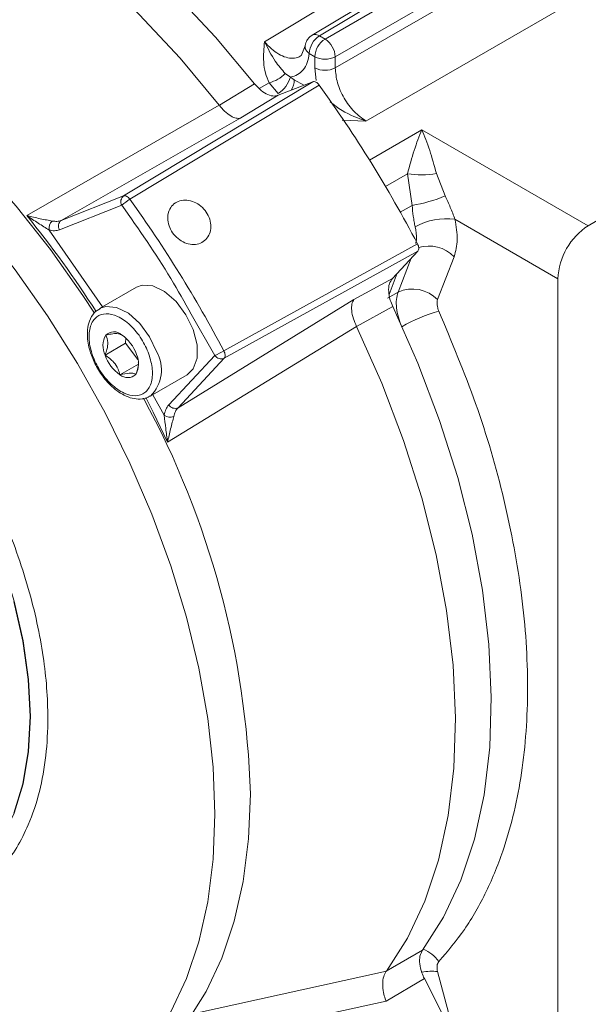
# Model space of a CAD drawing. Units: millimetres. Extents: x 5 to 415, y 0 to 297.
# Drawn here: x 310 to 311, y 122 to 125 of the extents above; entities that cross this region are included whole.
import ezdxf

# ---------------------------------------------------------------- set-up
doc = ezdxf.new("R2010")
doc.units = ezdxf.units.MM

msp = doc.modelspace()

# ---------------------------------------------------------------- linework, layer by layer
at = {"color": 8, "linetype": 'Continuous', "lineweight": 15}
for p, q in [((310.44745, 125.07397), (312.07089, 126.0524)), ((310.59032, 124.96673), (310.58651, 125.00203)), ((310.46004, 124.96042), (310.43293, 124.94458)), ((310.52977, 124.9689), (310.55603, 124.95374)), ((310.72768, 124.85493), (310.66176, 124.85723)), ((310.73775, 124.74658), (310.88239, 124.83092)), ((310.7818, 124.67394), (310.84239, 124.70928)), ((310.82249, 124.6033), (310.85511, 124.62184)), ((309.85231, 124.5535), (309.9994, 124.34112)), ((310.81655, 124.38176), (310.85263, 124.47541)), ((310.24496, 124.321), (310.31044, 124.2069)), ((310.13879, 124.09827), (310.17023, 124.04152))]:
    msp.add_line(p, q, dxfattribs=at)
at = {"color": 7, "linetype": 'Continuous', "lineweight": 15}
for p, q in [((310.64283, 125.00189), (312.41275, 126.02365)), ((311.97324, 125.91311), (310.59912, 125.09052)), ((312.01406, 125.88955), (310.61454, 125.08162)), ((312.4976, 125.87669), (310.72768, 124.85493)), ((312.04234, 125.84056), (310.64283, 125.03263)), ((313.12477, 125.61259), (311.34212, 124.56552)), ((310.59912, 125.09052), (310.61454, 125.08162)), ((310.55961, 125.06238), (310.5486, 125.03548)), ((310.57109, 125.04168), (310.58651, 125.03277)), ((310.58651, 125.03277), (310.58651, 125.00203)), ((310.64283, 125.03263), (310.64283, 125.00189)), ((310.51876, 124.97651), (310.50481, 124.98604)), ((310.05811, 124.64777), (310.58113, 124.96357)), ((310.59833, 124.95451), (310.07536, 124.63864)), ((310.32253, 124.89875), (310.42002, 124.95781)), ((310.48522, 124.93147), (310.46004, 124.96042)), ((310.48542, 124.92608), (310.58113, 124.96357)), ((310.52977, 124.9689), (310.51876, 124.97651)), ((310.38213, 124.86338), (310.48542, 124.92608)), ((309.79032, 124.59372), (310.32226, 124.89909)), ((310.32226, 124.89909), (310.32253, 124.89875)), ((309.88538, 124.58012), (310.38213, 124.86338)), ((310.88239, 124.83092), (311.34212, 124.56552)), ((310.84239, 124.70928), (310.85511, 124.62184)), ((310.92224, 124.70959), (310.94622, 124.6477)), ((309.88538, 124.58012), (310.05811, 124.64777)), ((309.88057, 124.55434), (310.0533, 124.622)), ((310.97366, 124.58314), (311.25801, 124.41898)), ((310.33494, 124.21961), (310.87009, 124.51577)), ((310.87103, 124.49512), (310.33592, 124.19887)), ((310.87103, 124.49512), (310.80065, 124.41969)), ((310.92578, 124.36111), (310.97154, 124.47988)), ((310.69453, 124.36154), (310.80065, 124.41969)), ((310.81396, 124.43395), (310.7914, 124.37542)), ((311.25801, 124.41898), (311.25801, 122.06179)), ((310.09327, 124.3953), (309.99144, 124.33652)), ((310.81655, 124.38176), (310.78749, 124.36527)), ((310.69453, 124.36154), (310.20832, 124.0621)), ((309.99144, 124.33652), (309.99301, 124.33739)), ((310.80189, 124.34207), (310.70184, 124.28713)), ((310.70201, 124.28678), (310.17955, 123.96696)), ((310.70201, 124.28678), (310.70184, 124.28713)), ((310.06323, 124.24038), (310.06381, 124.25516)), ((310.00666, 124.20772), (310.06323, 124.24038)), ((310.09761, 124.19523), (310.06323, 124.24038)), ((310.31044, 124.2069), (310.18284, 124.07013)), ((310.33592, 124.19887), (310.20832, 124.0621)), ((310.04798, 124.15347), (310.09907, 124.18296)), ((310.13143, 124.09403), (310.23325, 124.15281)), ((310.78392, 122.50402), (310.88382, 122.56239)), ((310.25364, 122.38754), (310.78409, 122.50424)), ((310.78409, 122.50424), (310.78392, 122.50402)), ((310.97154, 122.33165), (310.92578, 122.50326)), ((310.78309, 122.42192), (310.88904, 122.48386)), ((310.88904, 122.48386), (310.96935, 122.32697)), ((310.28939, 122.31398), (310.78309, 122.42192))]:
    msp.add_line(p, q, dxfattribs=at)
at = {"color": 7, "linetype": 'Continuous', "lineweight": 15, "flags": 128}
for points in [[(311.95384, 125.91541), (311.33309, 125.54374), (310.57942, 125.09266)], [(310.42002, 124.95781), (310.31203, 125.08718), (310.1992, 125.20769), (310.08246, 125.31835), (309.9628, 125.41823), (309.8412, 125.5065), (309.71868, 125.58242), (309.59626, 125.64537), (309.47496, 125.69482), (309.35579, 125.73036), (309.23974, 125.75169), (309.12778, 125.75863), (309.02084, 125.75113), (308.91981, 125.72925)], [(310.32226, 124.89909), (310.21413, 125.02879), (310.10113, 125.1496), (309.98421, 125.26054), (309.86434, 125.36066), (309.74252, 125.44913), (309.61978, 125.52522), (309.49714, 125.58828), (309.37562, 125.63779), (309.25625, 125.67334), (309.14001, 125.69463), (309.02788, 125.70148), (308.92079, 125.69383), (308.81965, 125.67175)], [(309.97739, 124.32344), (309.94502, 124.373), (309.8557, 124.49949), (309.76093, 124.61959), (309.66146, 124.73233), (309.5581, 124.83679), (309.45168, 124.93215), (309.34305, 125.01762), (309.2331, 125.09252), (309.1227, 125.15625), (309.01274, 125.2083), (308.90412, 125.24825), (308.79769, 125.27577), (308.69433, 125.29064), (308.59487, 125.29275), (308.50009, 125.28207), (308.41078, 125.2587), (308.32764, 125.22282), (308.30797, 125.21196)], [(310.31049, 122.93832), (310.30554, 123.06854), (310.29072, 123.20342), (310.26615, 123.34189), (310.23203, 123.48284), (310.18864, 123.62511), (310.13633, 123.76758), (310.07551, 123.90908), (310.00668, 124.04849), (309.93038, 124.18468), (309.84724, 124.31656), (309.75793, 124.44305), (309.66315, 124.56315), (309.56369, 124.67588), (309.46033, 124.78035), (309.3539, 124.8757), (309.24528, 124.96117), (309.13532, 125.03608), (309.02492, 125.09981), (308.91497, 125.15186)], [(310.09327, 124.3953), (310.10911, 124.40102), (310.13896, 124.3989), (310.17143, 124.38326), (310.20303, 124.35579), (310.23031, 124.31946), (310.25032, 124.2782), (310.2609, 124.2365), (310.2609, 124.19887), (310.25032, 124.16939), (310.23325, 124.15281)], [(310.88382, 122.56239), (310.94186, 122.65359), (310.98982, 122.7562), (311.02729, 122.86937), (311.05396, 122.99216), (311.06961, 123.12354), (311.07411, 123.26242), (311.06742, 123.40764), (311.04961, 123.558), (311.02081, 123.71224), (310.98126, 123.86908), (310.9313, 124.02721), (310.87134, 124.18531), (310.80189, 124.34207)], [(310.78409, 122.50424), (310.84234, 122.59548), (310.89048, 122.69818), (310.92809, 122.81148), (310.95487, 122.93444), (310.97059, 123.06603), (310.97512, 123.20516), (310.96842, 123.35065), (310.95055, 123.50129), (310.92165, 123.65582), (310.88197, 123.81295), (310.83185, 123.97137), (310.77169, 124.12976), (310.70201, 124.28678)], [(310.04783, 122.19811), (310.10445, 122.23536), (310.17328, 122.2953), (310.2341, 122.36659), (310.28642, 122.44865), (310.32981, 122.54083), (310.36392, 122.64238), (310.38849, 122.75249), (310.40331, 122.87026), (310.40826, 122.99476)], [(309.75793, 122.07156), (309.84724, 122.09493), (309.93038, 122.13082), (310.00668, 122.17892), (310.07551, 122.23885), (310.13633, 122.31014), (310.18864, 122.3922), (310.23203, 122.48438), (310.26615, 122.58593), (310.29072, 122.69604), (310.30554, 122.81382), (310.31049, 122.93832)]]:
    msp.add_lwpolyline(points, dxfattribs=at)
at = {"color": 8, "linetype": 'Continuous', "lineweight": 15, "flags": 128}
for points in [[(309.8003, 123.20864), (309.79529, 123.31089), (309.78032, 123.41754), (309.7556, 123.52716), (309.72147, 123.63825), (309.67837, 123.74932), (309.62691, 123.85886), (309.56776, 123.9654), (309.50174, 124.06749), (309.42973, 124.16375), (309.35271, 124.25288), (309.27172, 124.33367), (309.18786, 124.40504), (309.10225, 124.46601), (309.01607, 124.51576), (308.93046, 124.55363), (308.8466, 124.57909), (308.76561, 124.5918), (308.68859, 124.5916), (308.61658, 124.57848), (308.55056, 124.55262), (308.49141, 124.51437), (308.44518, 124.4703)], [(309.99301, 124.33739), (310.00865, 124.34246), (310.0387, 124.33966), (310.07122, 124.32339), (310.10267, 124.2954), (310.12966, 124.25872), (310.14926, 124.21734)], [(310.17955, 123.96696), (310.13953, 124.05033), (310.11917, 124.09037)], [(309.75498, 123.52689), (309.77969, 123.41729), (309.79466, 123.31066), (309.79967, 123.20843), (309.79466, 123.11198), (309.77969, 123.02262), (309.75498, 122.94156)], [(309.4744, 122.68787), (309.50174, 122.6945), (309.56776, 122.72036), (309.62691, 122.75861), (309.67837, 122.80873), (309.72147, 122.87005), (309.7556, 122.94173), (309.78032, 123.0228), (309.79529, 123.11217), (309.8003, 123.20864)]]:
    msp.add_lwpolyline(points, dxfattribs=at)
at = {"color": 7, "linetype": 'Continuous', "lineweight": 15}
for centre, radius, start, end in [((310.63257, 125.03885), 0.06155, 122.91809, 177.3706), ((310.64799, 125.02995), 0.06155, 122.91809, 177.3706), ((310.58049, 125.0293), 0.06243, 3.05988, 56.94012), ((310.6148, 125.08745), 0.06156, 242.63358, 297.07778), ((310.43096, 125.06317), 0.10679, 285.80135, 313.75527), ((310.6148, 125.0567), 0.06156, 242.63358, 297.07778), ((310.44562, 124.99596), 0.07568, 301.55461, 345.10427), ((307.60954, 122.79963), 3.68461, 27.75941, 35.79117), ((310.88143, 124.93367), 0.22776, 260.13178, 280.32374), ((310.07005, 124.63221), 0.01961, 127.48861, 211.38733), ((310.13328, 124.53893), 0.11531, 120.1492, 133.91246), ((307.09816, 122.50443), 3.66314, 27.9191, 35.63473), ((310.78955, 125.02633), 0.40977, 279.2061, 292.47854), ((309.87774, 124.55863), 0.02594, 130.20251, 191.38827), ((309.89732, 124.56456), 0.01961, 127.48854, 211.38734), ((310.94963, 124.40747), 0.17731, 82.21318, 119.00086), ((311.44247, 124.41051), 0.18466, 122.91809, 177.3706), ((310.8565, 124.29389), 0.09653, 44.13508, 114.4485), ((311.05017, 123.89784), 0.44807, 105.66553, 119.90986), ((310.06029, 124.23332), 0.05942, 150.03333, 205.51776), ((310.03109, 124.24013), 0.03193, 48.44017, 134.25632), ((309.99093, 124.17446), 0.10856, 18.98147, 55.59302), ((310.18022, 124.48807), 0.30986, 294.85099, 299.95549), ((310.10932, 124.24303), 0.10856, 198.98147, 235.59302), ((310.03996, 124.18417), 0.05942, 330.03333, 25.51776), ((310.32794, 124.21798), 0.02071, 212.33545, 292.67547), ((310.06915, 124.17736), 0.03193, 228.44017, 314.25632), ((307.96077, 122.92084), 2.44861, 1.72999, 28.47719), ((310.20034, 124.08121), 0.02071, 212.33544, 292.67548), ((310.1865, 124.06406), 0.0278, 234.1929, 290.92904)]:
    msp.add_arc(centre, radius, start, end, dxfattribs=at)
at = {"color": 8, "linetype": 'Continuous', "lineweight": 15}
for centre, radius, start, end in [((310.47115, 124.97111), 0.05866, 327.93391, 357.84521), ((307.51762, 122.75269), 2.92482, 32.59653, 39.00955), ((310.90099, 124.41008), 0.09924, 44.69132, 106.53122), ((310.06182, 124.16691), 0.10094, 314.05316, 29.97515), ((310.85007, 122.47427), 0.09745, 35.7317, 68.54356), ((310.90924, 122.3582), 0.146, 83.49376, 100.72682)]:
    msp.add_arc(centre, radius, start, end, dxfattribs=at)
at = {"color": 7, "linetype": 'Continuous', "lineweight": 15}
for points, knots in [([(310.57882, 125.09229), (310.57611, 125.09044), (310.57049, 125.0866), (310.56669, 125.08094), (310.56473, 125.078)], [0, 0, 0, 0, 0.4817231, 1, 1, 1, 1]), ([(310.46004, 124.96042), (310.45619, 124.96949), (310.44802, 124.98876), (310.44313, 125.02771), (310.44574, 125.05567), (310.44745, 125.07397)], [0, 0, 0, 0, 0.2350079, 0.4992699, 1, 1, 1, 1]), ([(310.44745, 125.07397), (310.45672, 125.05542), (310.47336, 125.02215), (310.49516, 124.99712), (310.50481, 124.98604)], [0, 0, 0, 0, 0.55741221, 1, 1, 1, 1]), ([(310.56473, 125.078), (310.56241, 125.07329), (310.55992, 125.06821), (310.55971, 125.0627), (310.55969, 125.06231)], [0, 0, 0, 0, 0.9296038, 1, 1, 1, 1]), ([(310.57109, 125.04168), (310.56955, 125.03296), (310.56648, 125.01555), (310.55499, 124.9959), (310.53933, 124.98171), (310.52561, 124.97824), (310.51876, 124.97651)], [0, 0, 0, 0, 0.2501931, 0.4999718, 0.7501943, 1, 1, 1, 1]), ([(310.72768, 124.85493), (310.71653, 124.8628), (310.69425, 124.87856), (310.66619, 124.9174), (310.64658, 124.96112), (310.64408, 124.9883), (310.64283, 125.00189)], [0, 0, 0, 0, 0.2500043, 0.5, 0.7499957, 1, 1, 1, 1]), ([(310.42002, 124.95781), (310.42581, 124.95132), (310.43738, 124.93833), (310.45687, 124.92677), (310.47343, 124.92287), (310.48199, 124.92516), (310.48542, 124.92608)], [0, 0, 0, 0, 0.27265621, 0.54531314, 0.81794904, 1, 1, 1, 1]), ([(310.59833, 124.95451), (310.59693, 124.95622), (310.59415, 124.95964), (310.5893, 124.96292), (310.58473, 124.96441), (310.58228, 124.96384), (310.58113, 124.96357)], [0, 0, 0, 0, 0.2576956, 0.5153925, 0.7730635, 1, 1, 1, 1]), ([(310.38213, 124.86338), (310.38213, 124.86338), (310.38211, 124.86338), (310.38204, 124.86335), (310.3818, 124.86327), (310.38086, 124.86297), (310.377, 124.86202), (310.36842, 124.86221), (310.35402, 124.8681), (310.33752, 124.88064), (310.32734, 124.89294), (310.32253, 124.89875)], [0, 0, 0, 0, 0.0001562, 0.0013131, 0.004464, 0.0163095, 0.0625862, 0.2506002, 0.5001168, 0.7638192, 1, 1, 1, 1]), ([(310.84239, 124.70928), (310.84841, 124.73152), (310.86116, 124.77871), (310.87505, 124.81287), (310.88239, 124.83092)], [0, 0, 0, 0, 0.4714676, 1, 1, 1, 1]), ([(310.88239, 124.83092), (310.88964, 124.81293), (310.90336, 124.77888), (310.91619, 124.73179), (310.92224, 124.70959)], [0, 0, 0, 0, 0.5285324, 1, 1, 1, 1]), ([(310.05811, 124.64777), (310.05937, 124.64804), (310.0619, 124.64858), (310.06654, 124.64689), (310.07126, 124.64362), (310.074, 124.6403), (310.07536, 124.63864)], [0, 0, 0, 0, 0.24999998, 0.49999999, 0.75000001, 1, 1, 1, 1]), ([(310.181, 124.59832), (310.18293, 124.60439), (310.18678, 124.61652), (310.20031, 124.62937), (310.21784, 124.63633), (310.23799, 124.63638), (310.25829, 124.62953), (310.27644, 124.61648), (310.29032, 124.59869), (310.29838, 124.57817), (310.29975, 124.55723), (310.2943, 124.53826), (310.2827, 124.52345), (310.26629, 124.5145), (310.24692, 124.51243), (310.22673, 124.51743), (310.20797, 124.52889), (310.19265, 124.54549), (310.18261, 124.5653), (310.17905, 124.58371), (310.18045, 124.59425), (310.181, 124.59832)], [0, 0, 0, 0, 0.05366509, 0.10733046, 0.16099165, 0.21467614, 0.26839503, 0.32211185, 0.37577979, 0.42940362, 0.48303991, 0.53673029, 0.59045438, 0.64416151, 0.69783336, 0.75149437, 0.80516822, 0.85885056, 0.91252912, 0.96620669, 1, 1, 1, 1]), ([(310.94622, 124.6477), (310.95122, 124.63735), (310.96123, 124.61667), (310.96952, 124.59431), (310.97366, 124.58314)], [0, 0, 0, 0, 0.5004212, 1, 1, 1, 1]), ([(310.0533, 124.622), (310.09993, 124.55549), (310.16813, 124.45821), (310.2265, 124.35397), (310.24496, 124.321)], [0, 0, 0, 0, 0.6837148, 1, 1, 1, 1]), ([(310.85511, 124.62184), (310.8562, 124.61192), (310.85786, 124.59683), (310.86072, 124.57654), (310.86271, 124.56708), (310.86367, 124.56254)], [0, 0, 0, 0, 0.4991046, 0.7593881, 1, 1, 1, 1]), ([(309.79032, 124.59372), (309.80102, 124.58649), (309.82237, 124.57206), (309.84234, 124.55968), (309.85231, 124.5535)], [0, 0, 0, 0, 0.5008283, 1, 1, 1, 1]), ([(309.79032, 124.59372), (309.80272, 124.59053), (309.82132, 124.58576), (309.84573, 124.58133), (309.8559, 124.5794), (309.86099, 124.57844)], [0, 0, 0, 0, 0.5002442, 0.7499881, 1, 1, 1, 1]), ([(309.86099, 124.57844), (309.86536, 124.57782), (309.87411, 124.57657), (309.88162, 124.57893), (309.88538, 124.58012)], [0, 0, 0, 0, 0.4983006, 1, 1, 1, 1]), ([(310.97154, 124.47988), (310.97561, 124.49484), (310.98375, 124.52477), (310.97702, 124.56368), (310.97366, 124.58314)], [0, 0, 0, 0, 0.50000199, 1, 1, 1, 1]), ([(309.85231, 124.5535), (309.85741, 124.55254), (309.86763, 124.5506), (309.87625, 124.55309), (309.88057, 124.55434)], [0, 0, 0, 0, 0.499277, 1, 1, 1, 1]), ([(310.87103, 124.49512), (310.87181, 124.49628), (310.87338, 124.49859), (310.87379, 124.50395), (310.87279, 124.50991), (310.87097, 124.51386), (310.87009, 124.51577)], [0, 0, 0, 0, 0.2538472, 0.5076956, 0.7615174, 1, 1, 1, 1]), ([(310.80065, 124.41969), (310.79751, 124.41507), (310.79123, 124.40582), (310.78957, 124.38437), (310.79334, 124.36222), (310.79935, 124.34806), (310.80189, 124.34207)], [0, 0, 0, 0, 0.267852, 0.5357028, 0.8035846, 1, 1, 1, 1]), ([(310.82674, 124.28623), (310.82326, 124.29502), (310.81632, 124.31253), (310.81162, 124.3383), (310.81099, 124.36233), (310.81469, 124.37527), (310.81655, 124.38176)], [0, 0, 0, 0, 0.25064537, 0.49956965, 0.74868864, 1, 1, 1, 1]), ([(310.70184, 124.28713), (310.69865, 124.2943), (310.6919, 124.30947), (310.6875, 124.33113), (310.68785, 124.34996), (310.6923, 124.35768), (310.69453, 124.36154)], [0, 0, 0, 0, 0.2361039, 0.499645, 0.7494717, 1, 1, 1, 1]), ([(310.92918, 124.32926), (310.92801, 124.33219), (310.92568, 124.33802), (310.92409, 124.3466), (310.92389, 124.35462), (310.92515, 124.35893), (310.92578, 124.36111)], [0, 0, 0, 0, 0.25052123, 0.49948881, 0.7477275, 1, 1, 1, 1]), ([(309.99372, 124.33682), (309.98765, 124.33312), (309.9744, 124.32504), (309.96302, 124.3036), (309.95742, 124.27861), (309.95761, 124.25371), (309.96176, 124.22961), (309.96969, 124.20237), (309.97949, 124.18331), (309.98557, 124.17148)], [0, 0, 0, 0, 0.1391499, 0.3040819, 0.4475189, 0.592571, 0.7048966, 0.8168111, 1, 1, 1, 1]), ([(310.92918, 122.53118), (310.95346, 122.55978), (311.00248, 122.61751), (311.06218, 122.72308), (311.11956, 122.86378), (311.16319, 123.04962), (311.17992, 123.28545), (311.16328, 123.54068), (311.11388, 123.80555), (311.03743, 124.07077), (310.96484, 124.24411), (310.92918, 124.32926)], [0, 0, 0, 0, 0.0799438, 0.1613556, 0.2441527, 0.3713246, 0.500063, 0.6288013, 0.7559732, 0.8801233, 1, 1, 1, 1]), ([(310.12791, 124.21057), (310.13195, 124.19632), (310.13819, 124.1743), (310.13794, 124.14769), (310.13432, 124.12947), (310.12721, 124.11446), (310.11396, 124.10039), (310.09157, 124.09281), (310.06419, 124.09922), (310.04118, 124.11244), (310.02355, 124.12687), (310.00701, 124.14461), (309.9882, 124.17078), (309.97045, 124.20687), (309.96231, 124.24319), (309.96225, 124.2698), (309.96594, 124.28802), (309.97303, 124.30303), (309.98629, 124.3171), (310.00867, 124.32467), (310.03606, 124.31827), (310.05906, 124.30505), (310.0767, 124.29062), (310.09318, 124.27287), (310.1123, 124.24672), (310.12177, 124.22478), (310.12791, 124.21057)], [0, 0, 0, 0, 0.0598607, 0.0924442, 0.125, 0.1575834, 0.1901393, 0.25, 0.3098607, 0.3424442, 0.375, 0.4075834, 0.4401393, 0.5, 0.5598607, 0.5924442, 0.625, 0.6575834, 0.6901393, 0.75, 0.8098607, 0.8424442, 0.875, 0.9075834, 0.9401393, 1, 1, 1, 1]), ([(310.00881, 124.263), (310.01141, 124.25676), (310.01586, 124.24609), (310.01288, 124.22513), (310.00857, 124.21307), (310.00666, 124.20772)], [0, 0, 0, 0, 0.43913931, 0.75138508, 1, 1, 1, 1]), ([(310.05227, 124.26402), (310.04895, 124.26555), (310.04328, 124.26817), (310.02559, 124.26653), (310.01397, 124.26408), (310.00881, 124.263)], [0, 0, 0, 0, 0.4391393, 0.7513851, 1, 1, 1, 1]), ([(310.33494, 124.21961), (310.33583, 124.21765), (310.3375, 124.21398), (310.33819, 124.2099), (310.33854, 124.20608), (310.33817, 124.2022), (310.33665, 124.19996), (310.33592, 124.19887)], [0, 0, 0, 0, 0.2427868, 0.4541459, 0.5002818, 0.7572132, 1, 1, 1, 1]), ([(310.00666, 124.20772), (310.01548, 124.20163), (310.03058, 124.19121), (310.04308, 124.17062), (310.04647, 124.15873), (310.04798, 124.15347)], [0, 0, 0, 0, 0.4391393, 0.7513851, 1, 1, 1, 1]), ([(309.98557, 124.17148), (309.99326, 124.15959), (310.00401, 124.14298), (310.023, 124.12284), (310.0397, 124.1084), (310.06017, 124.09573), (310.08175, 124.08742), (310.1039, 124.08528), (310.12178, 124.08761), (310.12959, 124.0939), (310.13157, 124.0955)], [0, 0, 0, 0, 0.1961426, 0.274242, 0.4011171, 0.5284597, 0.6625086, 0.801635, 0.9496712, 1, 1, 1, 1]), ([(310.09143, 124.15449), (310.09511, 124.16436), (310.0996, 124.17642), (310.09866, 124.1859), (310.09849, 124.18761)], [0, 0, 0, 0, 0.8189147, 1, 1, 1, 1]), ([(310.04798, 124.15347), (310.0571, 124.15529), (310.07272, 124.15841), (310.08599, 124.1575), (310.08976, 124.15541), (310.09143, 124.15449)], [0, 0, 0, 0, 0.4391393, 0.7513851, 1, 1, 1, 1]), ([(310.18284, 124.07013), (310.17986, 124.06629), (310.1739, 124.05859), (310.17146, 124.04721), (310.17023, 124.04152)], [0, 0, 0, 0, 0.4992226, 1, 1, 1, 1]), ([(310.20832, 124.0621), (310.20562, 124.05885), (310.20021, 124.05232), (310.19769, 124.04284), (310.19643, 124.0381)], [0, 0, 0, 0, 0.4992453, 1, 1, 1, 1]), ([(310.17023, 124.04152), (310.17158, 124.02949), (310.17426, 124.00541), (310.17779, 123.97979), (310.17955, 123.96696)], [0, 0, 0, 0, 0.4991707, 1, 1, 1, 1]), ([(310.19643, 124.0381), (310.19521, 124.03285), (310.19278, 124.02236), (310.18623, 123.9981), (310.18222, 123.97942), (310.17955, 123.96696)], [0, 0, 0, 0, 0.2500135, 0.4997603, 1, 1, 1, 1]), ([(310.88382, 122.56239), (310.88109, 122.55728), (310.87563, 122.54707), (310.87537, 122.52472), (310.88026, 122.50277), (310.88653, 122.48926), (310.88904, 122.48386)], [0, 0, 0, 0, 0.2726562, 0.5453131, 0.817949, 1, 1, 1, 1]), ([(310.92578, 122.50326), (310.92515, 122.50614), (310.92391, 122.51189), (310.92409, 122.51967), (310.92566, 122.52645), (310.928, 122.52959), (310.92918, 122.53118)], [0, 0, 0, 0, 0.2505212, 0.4994888, 0.7477275, 1, 1, 1, 1]), ([(310.78309, 122.42192), (310.78309, 122.42193), (310.78307, 122.42197), (310.78302, 122.4221), (310.78283, 122.4226), (310.7821, 122.4245), (310.77934, 122.43215), (310.77522, 122.44758), (310.77312, 122.46931), (310.77574, 122.49009), (310.7813, 122.49955), (310.78392, 122.50402)], [0, 0, 0, 0, 0.00015621, 0.00131313, 0.00446404, 0.01630956, 0.0625862, 0.25060024, 0.50011684, 0.76381916, 1, 1, 1, 1])]:
    msp.add_open_spline(points, degree=3, knots=knots, dxfattribs=at)
at = {"color": 8, "linetype": 'Continuous', "lineweight": 15}
for points, knots in [([(310.57906, 125.09198), (310.57943, 125.09236), (310.58138, 125.09434), (310.58619, 125.09452), (310.5926, 125.09373), (310.59683, 125.09165), (310.59912, 125.09052)], [0, 0, 0, 0, 0.08536742, 0.44302106, 0.6967529, 1, 1, 1, 1]), ([(310.54862, 125.0365), (310.54678, 125.03499), (310.54059, 125.02989), (310.52642, 125.02752), (310.50725, 125.03004), (310.4868, 125.03922), (310.46625, 125.05358), (310.45372, 125.06717), (310.44745, 125.07397)], [0, 0, 0, 0, 0.0776523, 0.2621263, 0.4467481, 0.6309462, 0.8152106, 1, 1, 1, 1]), ([(310.57109, 125.04168), (310.56793, 125.0444), (310.56287, 125.04878), (310.56012, 125.05546), (310.55923, 125.0596), (310.5597, 125.06171), (310.55984, 125.06231)], [0, 0, 0, 0, 0.4390732, 0.7050373, 0.9162326, 1, 1, 1, 1]), ([(310.72768, 124.85493), (310.70496, 124.86322), (310.66964, 124.8761), (310.63946, 124.89957), (310.62869, 124.90795)], [0, 0, 0, 0, 0.64313077, 1, 1, 1, 1]), ([(308.31166, 124.09222), (308.31276, 124.12765), (308.315, 124.19962), (308.33345, 124.2988), (308.36137, 124.38311), (308.39662, 124.45207), (308.44939, 124.52596), (308.5162, 124.58235), (308.59472, 124.61882), (308.65842, 124.63571), (308.72602, 124.6423), (308.81839, 124.63755), (308.93671, 124.60856), (309.06454, 124.54828), (309.1748, 124.47686), (309.26991, 124.40144), (309.35689, 124.31877), (309.43422, 124.23346), (309.52459, 124.12035), (309.60682, 123.99574), (309.67765, 123.86417), (309.72413, 123.76378), (309.76363, 123.66291), (309.80569, 123.53197), (309.83974, 123.37568), (309.85144, 123.22131), (309.84472, 123.09788), (309.82695, 122.99831), (309.79884, 122.91409), (309.76363, 122.84511), (309.71085, 122.77123), (309.64405, 122.71483), (309.56553, 122.67837), (309.50182, 122.66147), (309.43422, 122.65491), (309.34185, 122.65949), (309.22359, 122.68973), (309.1187, 122.73552), (309.06388, 122.77163), (309.05576, 122.77698)], [0, 0, 0, 0, 0.0257137, 0.0522211, 0.0794775, 0.1007823, 0.1220912, 0.1655535, 0.1873116, 0.209074, 0.2303788, 0.2516877, 0.2925481, 0.3310992, 0.3568102, 0.3833204, 0.4105767, 0.4318816, 0.4531905, 0.4966527, 0.5184109, 0.5401732, 0.561478, 0.5827869, 0.6236473, 0.6621985, 0.6879094, 0.7144196, 0.741676, 0.7629808, 0.7842897, 0.827752, 0.8495101, 0.8712724, 0.8925772, 0.9138862, 0.9547465, 0.9932977, 1, 1, 1, 1]), ([(310.86367, 124.56254), (310.86595, 124.55086), (310.86929, 124.53376), (310.86615, 124.52052), (310.86516, 124.51633)], [0, 0, 0, 0, 0.6835888, 1, 1, 1, 1])]:
    msp.add_open_spline(points, degree=3, knots=knots, dxfattribs=at)

doc.saveas('drawing.dxf')
